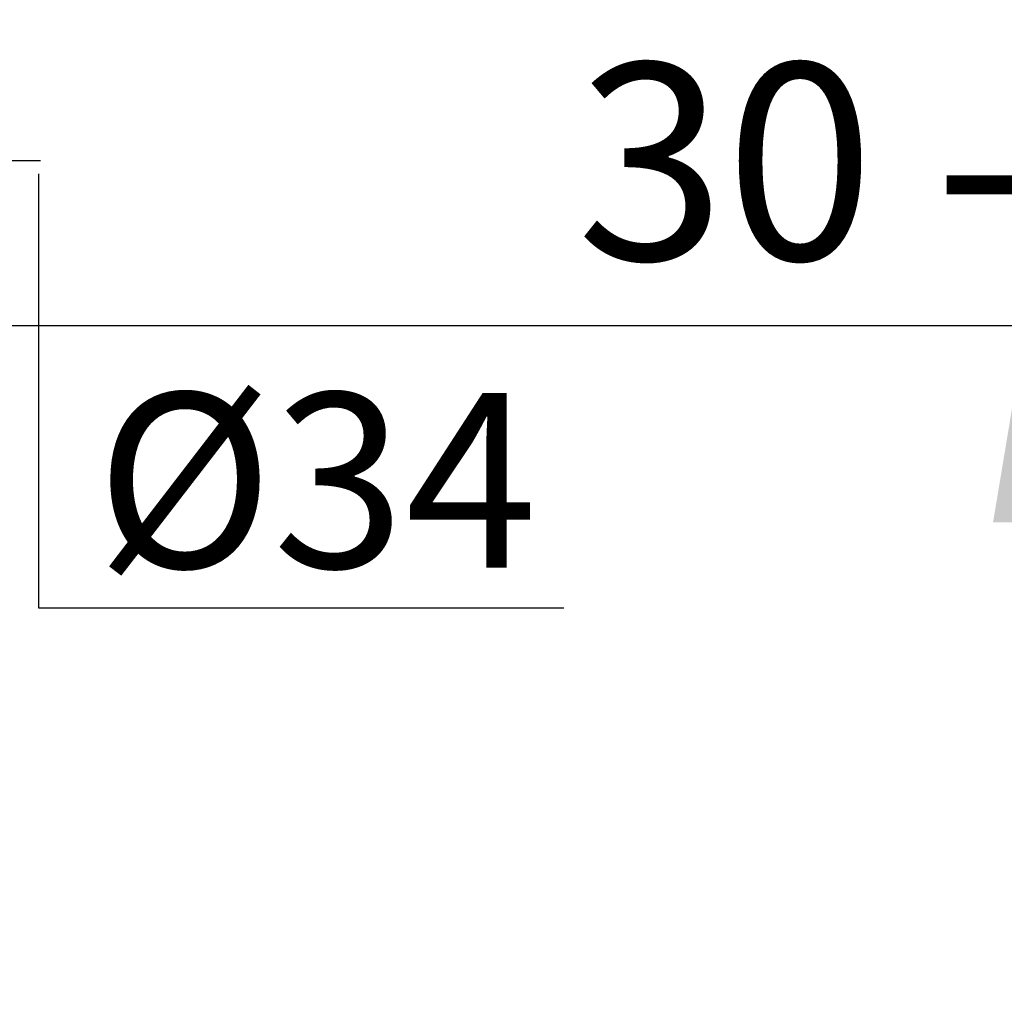
# Model space of a CAD drawing. Units: millimetres. Extents: x 6 to 291, y 5 to 413.
# Drawn here: x 102 to 132, y 125 to 155 of the extents above; entities that cross this region are included whole.
import ezdxf
from ezdxf.enums import TextEntityAlignment as Align

# ---------------------------------------------------------------- set-up
doc = ezdxf.new("R2010")
doc.units = ezdxf.units.MM
doc.layers.add('Layer3', color=7, linetype='Continuous')
doc.styles.add('SEACAD_Arial', font='arial.ttf')
doc.dimstyles.new('TPI_1_3', dxfattribs={"dimtxt": 4, "dimasz": 4, "dimexe": 2, "dimexo": 0, "dimgap": 1, "dimtad": 0, "dimtih": 1, "dimtoh": 1, "dimdec": 0, "dimlfac": 3.000003, "dimtxsty": 'SEACAD_Arial', "dimblk1": '_SE_FILLED', "dimblk2": '_SE_FILLED', "dimsah": 1, "dimcen": 2, "dimadec": 0, "dimazin": 0, "dimtfac": 0.7, "dimtdec": 3, "dimtofl": 0, "dimtmove": 0, "dimatfit": 3, "dimfxl": 1, "dimtolj": 1, "dimarcsym": 0})
doc.dimstyles.new('TPI_1_6', dxfattribs={"dimtxt": 6, "dimasz": 6, "dimexe": 3, "dimexo": 0, "dimgap": 1.5, "dimtad": 0, "dimtih": 1, "dimtoh": 1, "dimdec": 0, "dimlfac": 6.000024, "dimtxsty": 'SEACAD_Arial', "dimblk1": '_SE_FILLED', "dimblk2": '_SE_FILLED', "dimsah": 1, "dimcen": 3, "dimadec": 0, "dimazin": 0, "dimtfac": 0.7, "dimtdec": 3, "dimtofl": 0, "dimtmove": 0, "dimatfit": 3, "dimfxl": 1, "dimtolj": 1, "dimarcsym": 0})

# ---------------------------------------------------------------- blocks, each defined once
blk = doc.blocks.new('DMBLK3')
at = {"layer": 'Layer3', "linetype": 'Continuous'}
for points in [[(80.887, 150.44), (84.887, 151.106), (80.887, 151.773)], [(94.553, 150.44), (94.553, 151.773), (90.553, 151.106)]]:
    blk.add_hatch(color=7, dxfattribs=at).paths.add_polyline_path(points)
at = {"layer": 'Layer3', "color": 7, "linetype": 'Continuous'}
for p, q in [((76.887, 151.106), (84.887, 151.106)), ((90.553, 151.106), (102.4, 151.106))]:
    blk.add_line(p, q, dxfattribs=at)
blk = doc.blocks.new('_SE_FILLED')
at = {"color": 0}
blk.add_line((0, 0), (-1, 0), dxfattribs=at)
blk.add_solid([(0, 0), (-1, -0.1665), (-1, 0.1665), (0, 0)], dxfattribs=at)
blk = doc.blocks.new('DMBLK4')
at = {"layer": 'Layer3', "linetype": 'Continuous'}
for points in [[(165.821, 150.077), (164.821, 156.077), (163.821, 150.077)], [(165.821, 88.744), (163.821, 88.744), (164.821, 82.744)]]:
    blk.add_hatch(color=7, dxfattribs=at).paths.add_polyline_path(points)
at = {"layer": 'Layer3', "color": 7, "linetype": 'Continuous'}
for p, q in [((100.74, 156.077), (167.821, 156.077)), ((164.821, 156.077), (164.821, 124.51)), ((164.821, 114.31), (164.821, 82.744)), ((92.954, 82.744), (167.821, 82.744))]:
    blk.add_line(p, q, dxfattribs=at)
at = {"layer": 'Layer3', "color": 7, "linetype": 'Continuous', "style": 'SEACAD_Arial'}
blk.add_text('440', height=6, dxfattribs=at).set_placement((157.778, 122.41), align=Align.TOP_LEFT)
blk = doc.blocks.new('DMBLK5')
at = {"layer": 'Layer3', "linetype": 'Continuous'}
for points in [[(133.454, 162.077), (131.454, 162.077), (132.454, 156.077)], [(133.454, 140.077), (132.454, 146.077), (131.454, 140.077)]]:
    blk.add_hatch(color=7, dxfattribs=at).paths.add_polyline_path(points)
at = {"layer": 'Layer3', "color": 7, "linetype": 'Continuous'}
for p, q in [((132.454, 168.077), (132.454, 156.077)), ((121.609, 156.077), (135.454, 156.077)), ((103.535, 146.077), (135.454, 146.077)), ((132.454, 146.077), (132.454, 134.077))]:
    blk.add_line(p, q, dxfattribs=at)
at = {"layer": 'Layer3', "color": 7, "linetype": 'Continuous', "style": 'SEACAD_Arial'}
for s, p in [('30 - ', (118.746, 154.077)), ('60', (136.772, 154.077))]:
    blk.add_text(s, height=6, dxfattribs=at).set_placement(p, align=Align.TOP_LEFT)

msp = doc.modelspace()

# ---------------------------------------------------------------- linework, layer by layer
at = {"layer": 'Layer3', "color": 7}
for p, q in [((102.336, 150.699), (102.336, 137.47)), ((91.871, 146.077), (105.099, 146.077)), ((102.336, 137.47), (118.365, 137.47))]:
    msp.add_line(p, q, dxfattribs=at)

# ---------------------------------------------------------------- texts
at = {"layer": 'Layer3', "insert": (104.082, 144.021), "char_height": 5.33333, "width": 14.14494, "attachment_point": 1}
msp.add_mtext('{\\fArial|b0||i0||c0|p34;\\C7;\\H5.333333333;\\W1.;Ø34}', dxfattribs=at)

# ---------------------------------------------------------------- dimensions: what is measured, and where the dimension line sits
at = {"layer": 'Layer3', "color": 7, "linetype": 'Continuous'}
for base, p1, p2, angle, text, dimstyle, picture, middle, dimtype in [((132.454, 146.077), (101.053, 156.077), (91.204, 146.077), 90, '\\A1;30 - <>', 'TPI_1_6', 'DMBLK5', (132.454, 151.077), 160), ((164.821, 82.744), (101.053, 156.077), (92.954, 82.744), 90, '\\A1;<>', 'TPI_1_6', 'DMBLK4', (164.821, 119.41), 160), ((84.887, 151.106), (84.887, 152.327), (90.553, 152.327), 0, '\\A1;{}', 'TPI_1_3', 'DMBLK3', (102.4, 151.106), 161)]:
    dim = msp.add_linear_dim(base=base, p1=p1, p2=p2, angle=angle, text=text, dimstyle=dimstyle, dxfattribs=at)
    dim.commit()
    dim.dimension.update_dxf_attribs({"geometry": picture, "text_midpoint": middle, "dimtype": dimtype})

doc.saveas('drawing.dxf')
